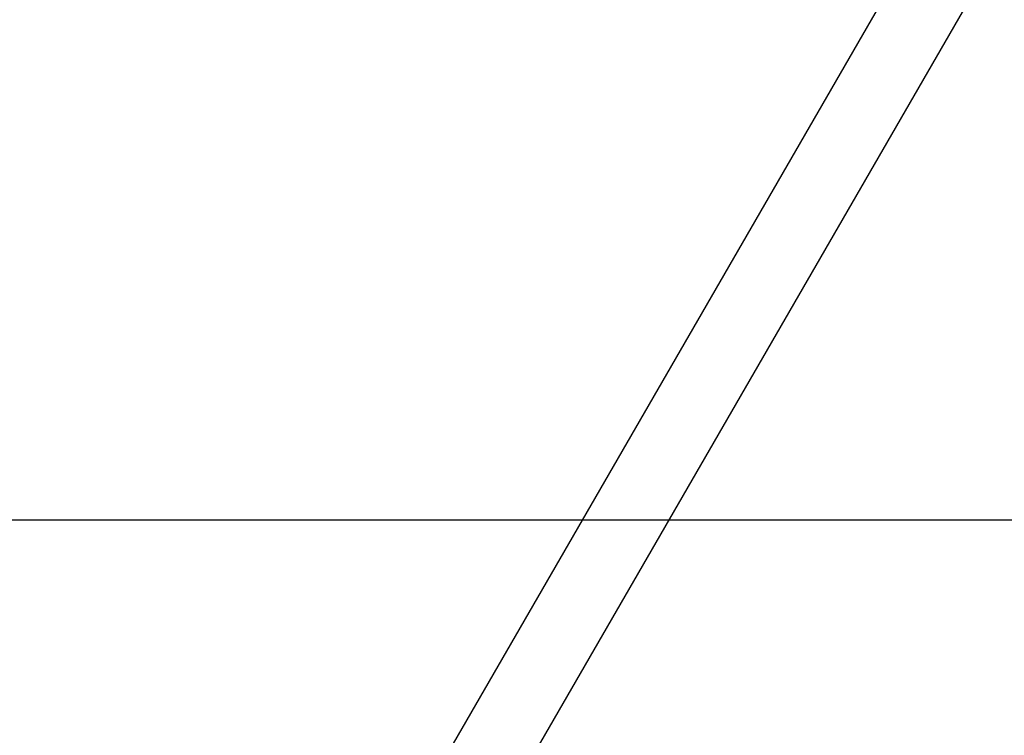
# Model space of a CAD drawing. Extents: x -44.7 to 44.7, y -38.7 to 38.7.
# Drawn here: x -26.3 to -24.2, y -7 to -5.4 of the extents above; entities that cross this region are included whole.
import ezdxf

# ---------------------------------------------------------------- set-up
doc = ezdxf.new("R2010")
doc.units = 0
doc.layers.get('0').update_dxf_attribs({"linetype": 'CONTINUOUS'})

msp = doc.modelspace()

# ---------------------------------------------------------------- linework, layer by layer
at = {"color": 0}
for points in [[(-21.3471, 0.0605), (-25.7971, -7.6461)], [(-21.3471, 0.0605), (-25.7971, -7.6461)], [(-21.3471, 0.0605), (-25.7971, -7.6461)], [(-21.3471, 0.0605), (-25.7971, -7.6461)], [(-21.3471, 0.0605), (-25.7971, -7.6461)], [(-21.3471, 0.0605), (-25.7971, -7.6461)], [(-21.3471, 0.0605), (-25.7971, -7.6461)], [(-21.3471, 0.0605), (-25.7971, -7.6461)], [(-21.3471, 0.0605), (-25.7971, -7.6461)], [(-21.3471, 0.0605), (-25.7971, -7.6461)], [(-21.3471, 0.0605), (-25.7971, -7.6461)], [(-21.3471, 0.0605), (-25.7971, -7.6461)], [(-21.3471, 0.0605), (-25.7971, -7.6461)], [(-21.3471, 0.0605), (-25.7971, -7.6461)], [(-21.3471, 0.0605), (-25.7971, -7.6461)], [(-21.3471, 0.0605), (-25.7971, -7.6461)], [(-21.3471, 0.0605), (-25.7971, -7.6461)], [(-21.3471, 0.0605), (-25.7971, -7.6461)], [(-21.3471, 0.0605), (-25.7971, -7.6461)], [(-21.3471, 0.0605), (-25.7971, -7.6461)], [(-21.3471, 0.0605), (-25.7971, -7.6461)], [(-25.6585, -7.7261), (-21.2085, -0.0195)], [(-25.6585, -7.7261), (-21.2085, -0.0195)], [(-25.6585, -7.7261), (-21.2085, -0.0195)], [(-25.6585, -7.7261), (-21.2085, -0.0195)], [(-25.6585, -7.7261), (-21.2085, -0.0195)], [(-25.6585, -7.7261), (-21.2085, -0.0195)], [(-25.6585, -7.7261), (-21.2085, -0.0195)], [(-25.6585, -7.7261), (-21.2085, -0.0195)], [(-25.6585, -7.7261), (-21.2085, -0.0195)], [(-25.6585, -7.7261), (-21.2085, -0.0195)], [(-25.6585, -7.7261), (-21.2085, -0.0195)], [(-25.6585, -7.7261), (-21.2085, -0.0195)], [(-25.6585, -7.7261), (-21.2085, -0.0195)], [(-25.6585, -7.7261), (-21.2085, -0.0195)], [(-25.6585, -7.7261), (-21.2085, -0.0195)], [(-25.6585, -7.7261), (-21.2085, -0.0195)], [(-25.6585, -7.7261), (-21.2085, -0.0195)], [(-25.6585, -7.7261), (-21.2085, -0.0195)], [(-25.6585, -7.7261), (-21.2085, -0.0195)], [(-25.6585, -7.7261), (-21.2085, -0.0195)], [(-25.6585, -7.7261), (-21.2085, -0.0195)], [(28.5866, -6.4982), (-34.2683, -6.4982)], [(28.5866, -6.4982), (-34.2683, -6.4982)], [(28.5866, -6.4982), (-34.2683, -6.4982)], [(28.5866, -6.4982), (-34.2683, -6.4982)], [(28.5866, -6.4982), (-34.2683, -6.4982)], [(28.5866, -6.4982), (-34.2683, -6.4982)], [(28.5866, -6.4982), (-34.2683, -6.4982)], [(28.5866, -6.4982), (-34.2683, -6.4982)], [(28.5866, -6.4982), (-34.2683, -6.4982)], [(28.5866, -6.4982), (-34.2683, -6.4982)], [(28.5866, -6.4982), (-34.2683, -6.4982)], [(28.5866, -6.4982), (-34.2683, -6.4982)], [(28.5866, -6.4982), (-34.2683, -6.4982)], [(28.5866, -6.4982), (-34.2683, -6.4982)], [(28.5866, -6.4982), (-34.2683, -6.4982)], [(28.5866, -6.4982), (-34.2683, -6.4982)], [(28.5866, -6.4982), (-34.2683, -6.4982)], [(28.5866, -6.4982), (-34.2683, -6.4982)], [(28.5866, -6.4982), (-34.2683, -6.4982)], [(28.5866, -6.4982), (-34.2683, -6.4982)], [(28.5866, -6.4982), (-34.2683, -6.4982)]]:
    msp.add_lwpolyline(points, dxfattribs=at)

doc.saveas('drawing.dxf')
